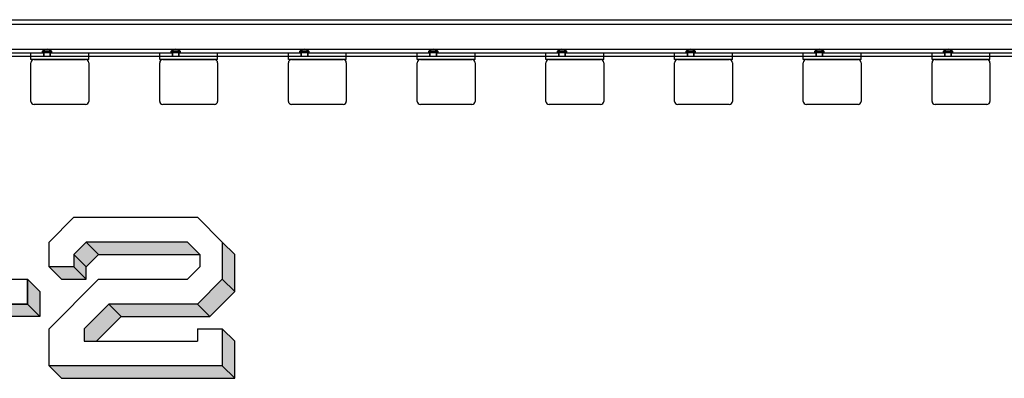
# Model space of a CAD drawing. Units: inches. Extents: x -812 to 704, y 243 to 499.
# Drawn here: x 336 to 489, y 243 to 298 of the extents above; entities that cross this region are included whole.
import ezdxf

# ---------------------------------------------------------------- set-up
doc = ezdxf.new("R2010")
doc.units = ezdxf.units.IN
doc.header["$MEASUREMENT"] = 0
for name, color, linetype in [('1', 7, 'Continuous'), ('25', 7, 'Continuous'), ('3', 7, 'Continuous')]:
    doc.layers.add(name, color=color, linetype=linetype)

# ---------------------------------------------------------------- blocks, each defined once
blk = doc.blocks.new('TIE')
at = {"layer": '1', "color": 42, "linetype": 'Continuous'}
for p, q in [((337.58, 285.69), (337.58, 291.69)), ((338.08, 292.19), (346.08, 292.19)), ((346.58, 291.69), (346.58, 285.69)), ((357.58, 285.69), (357.58, 291.69)), ((358.08, 292.19), (366.08, 292.19)), ((366.58, 291.69), (366.58, 285.69)), ((377.58, 285.69), (377.58, 291.69)), ((378.08, 292.19), (386.08, 292.19)), ((386.58, 291.69), (386.58, 285.69)), ((397.58, 285.69), (397.58, 291.69)), ((398.08, 292.19), (406.08, 292.19)), ((406.58, 291.69), (406.58, 285.69)), ((417.58, 285.69), (417.58, 291.69)), ((418.08, 292.19), (426.08, 292.19)), ((426.58, 291.69), (426.58, 285.69)), ((437.58, 285.69), (437.58, 291.69)), ((438.08, 292.19), (446.08, 292.19)), ((446.58, 291.69), (446.58, 285.69)), ((457.58, 285.69), (457.58, 291.69)), ((458.08, 292.19), (466.08, 292.19)), ((466.58, 291.69), (466.58, 285.69)), ((477.58, 285.69), (477.58, 291.69)), ((478.08, 292.19), (486.08, 292.19)), ((486.58, 291.69), (486.58, 285.69)), ((346.08, 285.19), (338.08, 285.19)), ((366.08, 285.19), (358.08, 285.19)), ((386.08, 285.19), (378.08, 285.19)), ((406.08, 285.19), (398.08, 285.19)), ((426.08, 285.19), (418.08, 285.19)), ((446.08, 285.19), (438.08, 285.19)), ((466.08, 285.19), (458.08, 285.19)), ((486.08, 285.19), (478.08, 285.19))]:
    blk.add_line(p, q, dxfattribs=at)
for centre, start, end in [((338.08, 291.69), 90, -180), ((346.08, 291.69), 0, 90), ((358.08, 291.69), 90, 180), ((366.08, 291.69), 0, 90), ((378.08, 291.69), 90, -180), ((386.08, 291.69), 0, 90), ((398.08, 291.69), 90, -180), ((406.08, 291.69), 0, 90), ((418.08, 291.69), 90, -180), ((426.08, 291.69), 0, 90), ((438.08, 291.69), 90, -180), ((446.08, 291.69), 0, 90), ((458.08, 291.69), 90, -180), ((466.08, 291.69), 0, 90), ((478.08, 291.69), 90, -180), ((486.08, 291.69), 0, 90), ((338.08, 285.69), 180, -90), ((346.08, 285.69), -90, 0), ((358.08, 285.69), -180, -90), ((366.08, 285.69), -90, 0), ((378.08, 285.69), 180, -90), ((386.08, 285.69), -90, 0), ((398.08, 285.69), 180, -90), ((406.08, 285.69), -90, 0), ((418.08, 285.69), 180, -90), ((426.08, 285.69), -90, 0), ((438.08, 285.69), 180, -90), ((446.08, 285.69), -90, 0), ((458.08, 285.69), 180, -90), ((466.08, 285.69), -90, 0), ((478.08, 285.69), 180, -90), ((486.08, 285.69), -90, 0)]:
    blk.add_arc(centre, 0.5, start, end, dxfattribs=at)
blk = doc.blocks.new('SPIKE')
at = {"layer": '1', "color": 7, "linetype": 'Continuous'}
for p, q in [((340.78, 293.46), (339.38, 293.46)), ((339.38, 293.33), (339.38, 293.46)), ((339.38, 293.33), (339.58, 293.21)), ((340.78, 293.33), (339.38, 293.33)), ((340.58, 293.21), (339.58, 293.21)), ((339.58, 292.69), (339.58, 293.21)), ((340.78, 293.33), (340.58, 293.21)), ((340.58, 292.69), (340.58, 293.21)), ((340.78, 293.46), (340.78, 293.33)), ((360.78, 293.46), (359.38, 293.46)), ((359.38, 293.33), (359.38, 293.46)), ((359.38, 293.33), (359.58, 293.21)), ((360.78, 293.33), (359.38, 293.33)), ((360.58, 293.21), (359.58, 293.21)), ((359.58, 292.69), (359.58, 293.21)), ((360.78, 293.33), (360.58, 293.21)), ((360.58, 292.69), (360.58, 293.21)), ((360.78, 293.46), (360.78, 293.33)), ((380.78, 293.46), (379.38, 293.46)), ((379.38, 293.33), (379.38, 293.46)), ((379.38, 293.33), (379.58, 293.21)), ((380.78, 293.33), (379.38, 293.33)), ((380.58, 293.21), (379.58, 293.21)), ((379.58, 292.69), (379.58, 293.21)), ((380.78, 293.33), (380.58, 293.21)), ((380.58, 292.69), (380.58, 293.21)), ((380.78, 293.46), (380.78, 293.33)), ((400.78, 293.46), (399.38, 293.46)), ((399.38, 293.33), (399.38, 293.46)), ((399.38, 293.33), (399.58, 293.21)), ((400.78, 293.33), (399.38, 293.33)), ((400.58, 293.21), (399.58, 293.21)), ((399.58, 292.69), (399.58, 293.21)), ((400.78, 293.33), (400.58, 293.21)), ((400.58, 292.69), (400.58, 293.21)), ((400.78, 293.46), (400.78, 293.33)), ((420.78, 293.46), (419.38, 293.46)), ((419.38, 293.33), (419.38, 293.46)), ((419.38, 293.33), (419.58, 293.21)), ((420.78, 293.33), (419.38, 293.33)), ((420.58, 293.21), (419.58, 293.21)), ((419.58, 292.69), (419.58, 293.21)), ((420.78, 293.33), (420.58, 293.21)), ((420.58, 292.69), (420.58, 293.21)), ((420.78, 293.46), (420.78, 293.33)), ((440.78, 293.46), (439.38, 293.46)), ((439.38, 293.33), (439.38, 293.46)), ((439.38, 293.33), (439.58, 293.21)), ((440.78, 293.33), (439.38, 293.33)), ((440.58, 293.21), (439.58, 293.21)), ((439.58, 292.69), (439.58, 293.21)), ((440.78, 293.33), (440.58, 293.21)), ((440.58, 292.69), (440.58, 293.21)), ((440.78, 293.46), (440.78, 293.33)), ((460.78, 293.46), (459.38, 293.46)), ((459.38, 293.33), (459.38, 293.46)), ((459.38, 293.33), (459.58, 293.21)), ((460.78, 293.33), (459.38, 293.33)), ((460.58, 293.21), (459.58, 293.21)), ((459.58, 292.69), (459.58, 293.21)), ((460.78, 293.33), (460.58, 293.21)), ((460.58, 292.69), (460.58, 293.21)), ((460.78, 293.46), (460.78, 293.33)), ((480.78, 293.46), (479.38, 293.46)), ((479.38, 293.33), (479.38, 293.46)), ((479.38, 293.33), (479.58, 293.21)), ((480.78, 293.33), (479.38, 293.33)), ((480.58, 293.21), (479.58, 293.21)), ((479.58, 292.69), (479.58, 293.21)), ((480.78, 293.33), (480.58, 293.21)), ((480.58, 292.69), (480.58, 293.21)), ((480.78, 293.46), (480.78, 293.33))]:
    blk.add_line(p, q, dxfattribs=at)
for centre in [(340.08, 292.81), (360.08, 292.81), (380.08, 292.81), (400.08, 292.81), (420.08, 292.81), (440.08, 292.81), (460.08, 292.81), (480.08, 292.81)]:
    blk.add_arc(centre, 0.957, 42.9832, 137.0168, dxfattribs=at)
blk = doc.blocks.new('TIEPLATE')
at = {"layer": '1', "color": 7, "linetype": 'Continuous'}
for p, q in [((337.58, 292.19), (337.58, 293.21)), ((337.58, 293.21), (339.58, 293.21)), ((337.58, 292.69), (339.58, 292.69)), ((339.58, 293.21), (339.58, 292.69)), ((339.58, 292.69), (340.58, 292.69)), ((340.58, 293.21), (340.58, 292.69)), ((340.58, 293.21), (346.58, 293.21)), ((340.58, 292.69), (346.58, 292.69)), ((346.58, 292.19), (346.58, 293.21)), ((357.58, 292.19), (357.58, 293.21)), ((357.58, 293.21), (359.58, 293.21)), ((357.58, 292.69), (359.58, 292.69)), ((359.58, 293.21), (359.58, 292.69)), ((359.58, 292.69), (360.58, 292.69)), ((360.58, 293.21), (360.58, 292.69)), ((360.58, 293.21), (366.58, 293.21)), ((360.58, 292.69), (366.58, 292.69)), ((366.58, 292.19), (366.58, 293.21)), ((377.58, 292.19), (377.58, 293.21)), ((377.58, 293.21), (379.58, 293.21)), ((377.58, 292.69), (379.58, 292.69)), ((379.58, 293.21), (379.58, 292.69)), ((379.58, 292.69), (380.58, 292.69)), ((380.58, 293.21), (380.58, 292.69)), ((380.58, 293.21), (386.58, 293.21)), ((380.58, 292.69), (386.58, 292.69)), ((386.58, 292.19), (386.58, 293.21)), ((397.58, 292.19), (397.58, 293.21)), ((397.58, 293.21), (399.58, 293.21)), ((397.58, 292.69), (399.58, 292.69)), ((399.58, 293.21), (399.58, 292.69)), ((399.58, 292.69), (400.58, 292.69)), ((400.58, 293.21), (400.58, 292.69)), ((400.58, 293.21), (406.58, 293.21)), ((400.58, 292.69), (406.58, 292.69)), ((406.58, 292.19), (406.58, 293.21)), ((417.58, 292.19), (417.58, 293.21)), ((417.58, 293.21), (419.58, 293.21)), ((417.58, 292.69), (419.58, 292.69)), ((419.58, 293.21), (419.58, 292.69)), ((419.58, 292.69), (420.58, 292.69)), ((420.58, 293.21), (420.58, 292.69)), ((420.58, 293.21), (426.58, 293.21)), ((420.58, 292.69), (426.58, 292.69)), ((426.58, 292.19), (426.58, 293.21)), ((437.58, 292.19), (437.58, 293.21)), ((437.58, 293.21), (439.58, 293.21)), ((437.58, 292.69), (439.58, 292.69)), ((439.58, 293.21), (439.58, 292.69)), ((439.58, 292.69), (440.58, 292.69)), ((440.58, 293.21), (440.58, 292.69)), ((440.58, 293.21), (446.58, 293.21)), ((440.58, 292.69), (446.58, 292.69)), ((446.58, 292.19), (446.58, 293.21)), ((457.58, 292.19), (457.58, 293.21)), ((457.58, 293.21), (459.58, 293.21)), ((457.58, 292.69), (459.58, 292.69)), ((459.58, 293.21), (459.58, 292.69)), ((459.58, 292.69), (460.58, 292.69)), ((460.58, 293.21), (460.58, 292.69)), ((460.58, 293.21), (466.58, 293.21)), ((460.58, 292.69), (466.58, 292.69)), ((466.58, 292.19), (466.58, 293.21)), ((477.58, 292.19), (477.58, 293.21)), ((477.58, 293.21), (479.58, 293.21)), ((477.58, 292.69), (479.58, 292.69)), ((479.58, 293.21), (479.58, 292.69)), ((479.58, 292.69), (480.58, 292.69)), ((480.58, 293.21), (480.58, 292.69)), ((480.58, 293.21), (486.58, 293.21)), ((480.58, 292.69), (486.58, 292.69)), ((486.58, 292.19), (486.58, 293.21)), ((346.58, 292.19), (337.58, 292.19)), ((366.58, 292.19), (357.58, 292.19)), ((386.58, 292.19), (377.58, 292.19)), ((406.58, 292.19), (397.58, 292.19)), ((426.58, 292.19), (417.58, 292.19)), ((446.58, 292.19), (437.58, 292.19)), ((466.58, 292.19), (457.58, 292.19)), ((486.58, 292.19), (477.58, 292.19))]:
    blk.add_line(p, q, dxfattribs=at)
blk = doc.blocks.new('CF_I136_')
at = {"layer": '1', "color": 132, "linetype": 'Continuous'}
for p, q in [((-812.18, 298.37), (696.12, 298.37)), ((326.58, 293.21), (337.58, 293.21)), ((326.58, 292.69), (337.58, 292.69)), ((346.58, 293.21), (357.58, 293.21)), ((346.58, 292.69), (357.58, 292.69)), ((366.58, 293.21), (377.58, 293.21)), ((366.58, 292.69), (377.58, 292.69)), ((386.58, 293.21), (397.58, 293.21)), ((386.58, 292.69), (397.58, 292.69)), ((406.58, 293.21), (417.58, 293.21)), ((406.58, 292.69), (417.58, 292.69)), ((426.58, 293.21), (437.58, 293.21)), ((426.58, 292.69), (437.58, 292.69)), ((446.58, 293.21), (457.58, 293.21)), ((446.58, 292.69), (457.58, 292.69)), ((466.58, 293.21), (477.58, 293.21)), ((466.58, 292.69), (477.58, 292.69)), ((486.58, 293.21), (497.58, 293.21)), ((486.58, 292.69), (497.58, 292.69))]:
    blk.add_line(p, q, dxfattribs=at)
at = {"layer": '1', "color": 4, "linetype": 'Continuous'}
for p, q in [((-812.18, 297.69), (696.12, 297.69)), ((-812.18, 293.8), (696.12, 293.8))]:
    blk.add_line(p, q, dxfattribs=at)
blk = doc.blocks.new('TRACK')
at = {"layer": '1'}
for name in ['CF_I136_', 'SPIKE', 'TIEPLATE', 'TIE']:
    blk.add_blockref(name, (0, 0), dxfattribs=at)
blk = doc.blocks.new('AC-12')
at = {"layer": '1', "linetype": 'Continuous'}
for points in [[(344.25, 261.91), (346.17, 259.99), (348.09, 261.91), (346.17, 263.83)], [(346.17, 263.83), (348.09, 261.91), (363.8, 261.91), (361.88, 263.83)], [(367.31, 263.83), (367.31, 258.07), (369.24, 256.14), (369.24, 261.91)], [(344.25, 261.91), (344.25, 259.99), (346.17, 258.07), (346.17, 259.99)], [(340.4, 259.99), (342.32, 258.07), (346.17, 258.07), (344.25, 259.99)], [(363.47, 254.22), (365.39, 252.3), (369.24, 256.14), (367.31, 258.07)], [(345.84, 250.38), (345.84, 248.45), (347.76, 248.45), (351.6, 252.3), (349.68, 254.22)], [(349.68, 254.22), (351.6, 252.3), (365.39, 252.3), (363.47, 254.22)], [(340.4, 244.61), (342.32, 242.69), (369.24, 242.69), (367.31, 244.61)]]:
    blk.add_hatch(color=7, dxfattribs=at).paths.add_polyline_path(points)
at = {"layer": '3', "linetype": 'Continuous'}
for points in [[(338.96, 252.3), (337.04, 254.22), (337.04, 258.07), (338.96, 256.14)], [(338.96, 252.3), (333.08, 252.3), (331.27, 254.22), (337.04, 254.22)], [(367.31, 250.38), (367.31, 244.61), (369.24, 242.69), (369.24, 248.45)]]:
    blk.add_hatch(color=7, dxfattribs=at).paths.add_polyline_path(points)
at = {"color": 7, "linetype": 'Continuous'}
for p, q in [((340.4, 263.83), (344.25, 267.68)), ((344.25, 267.68), (363.47, 267.68)), ((363.47, 267.68), (367.31, 263.83)), ((340.4, 259.99), (340.4, 263.83)), ((363.8, 261.91), (363.8, 259.99)), ((340.4, 244.61), (340.4, 250.38)), ((363.47, 250.38), (367.31, 250.38)), ((347.76, 248.45), (363.47, 248.45))]:
    blk.add_line(p, q, dxfattribs=at)
at = {"layer": '1', "color": 7, "linetype": 'Continuous'}
for p, q in [((346.17, 263.83), (344.25, 261.91)), ((348.09, 261.91), (346.17, 263.83)), ((346.17, 263.83), (348.09, 261.91)), ((361.88, 263.83), (346.17, 263.83)), ((363.8, 261.91), (361.88, 263.83)), ((367.31, 263.83), (367.31, 258.07)), ((369.24, 261.91), (367.31, 263.83)), ((344.25, 261.91), (346.17, 259.99)), ((344.25, 261.91), (344.25, 259.99)), ((346.17, 259.99), (344.25, 261.91)), ((346.17, 259.99), (348.09, 261.91)), ((348.09, 261.91), (363.8, 261.91)), ((369.24, 256.14), (369.24, 261.91)), ((340.4, 259.99), (342.32, 258.07)), ((344.25, 259.99), (340.4, 259.99)), ((346.17, 258.07), (344.25, 259.99)), ((344.25, 259.99), (346.17, 258.07)), ((346.17, 258.07), (346.17, 259.99)), ((363.8, 259.99), (361.88, 258.07)), ((348.09, 258.07), (340.4, 250.38)), ((342.32, 258.07), (346.17, 258.07)), ((348.09, 258.07), (361.88, 258.07)), ((367.31, 258.07), (363.47, 254.22)), ((369.24, 256.14), (367.31, 258.07)), ((367.31, 258.07), (369.24, 256.14)), ((365.39, 252.3), (369.24, 256.14)), ((349.68, 254.22), (345.84, 250.38)), ((349.68, 254.22), (351.6, 252.3)), ((363.47, 254.22), (349.68, 254.22)), ((351.6, 252.3), (349.68, 254.22)), ((363.47, 254.22), (365.39, 252.3)), ((365.39, 252.3), (363.47, 254.22)), ((347.76, 248.45), (351.6, 252.3)), ((351.6, 252.3), (365.39, 252.3)), ((345.84, 250.38), (345.84, 248.45)), ((363.47, 250.38), (363.47, 248.45)), ((345.84, 248.45), (347.76, 248.45)), ((340.4, 244.61), (342.32, 242.69)), ((367.31, 244.61), (340.4, 244.61)), ((369.24, 242.69), (367.31, 244.61)), ((342.32, 242.69), (369.24, 242.69))]:
    blk.add_line(p, q, dxfattribs=at)
at = {"layer": '25', "color": 7, "linetype": 'Continuous'}
blk.add_lwpolyline([(337.04, 258.07), (337.04, 254.22), (331.27, 254.22), (331.27, 258.07), (337.04, 258.07)], close=True, dxfattribs=at)
at = {"layer": '3', "color": 7, "linetype": 'Continuous'}
for p, q in [((337.04, 258.07), (338.96, 256.14)), ((337.04, 254.22), (337.04, 258.07)), ((338.96, 256.14), (338.96, 252.3)), ((331.27, 254.22), (337.04, 254.22)), ((338.96, 252.3), (337.04, 254.22)), ((337.04, 254.22), (338.96, 252.3)), ((338.96, 252.3), (333.08, 252.3)), ((367.31, 250.38), (367.31, 244.61)), ((369.24, 248.45), (367.31, 250.38)), ((369.24, 242.69), (369.24, 248.45)), ((367.31, 244.61), (369.24, 242.69))]:
    blk.add_line(p, q, dxfattribs=at)

msp = doc.modelspace()

# ---------------------------------------------------------------- block references
at = {"layer": '1'}
for name in ['TRACK', 'AC-12']:
    msp.add_blockref(name, (0, 0), dxfattribs=at)

doc.saveas('drawing.dxf')
